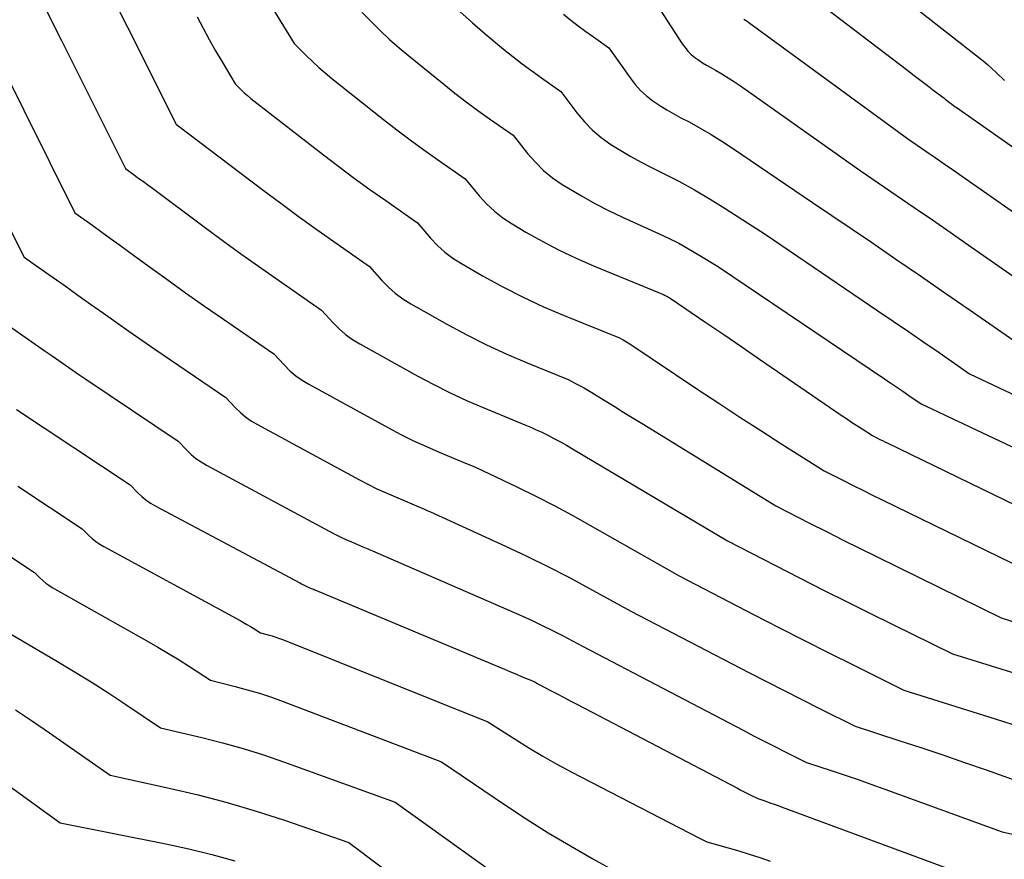
# Model space of a CAD drawing. Units: inches. Extents: x 2612288 to 2614810, y 1497622 to 1499231.
# Drawn here: x 2613914 to 2614003, y 1498276 to 1498352 of the extents above; entities that cross this region are included whole.
import ezdxf

# ---------------------------------------------------------------- set-up
doc = ezdxf.new("R2010")
doc.units = ezdxf.units.IN
doc.header["$MEASUREMENT"] = 0
doc.layers.add('Tile_2735_10_SE_contour_2ft', color=95, linetype='Continuous')

msp = doc.modelspace()

# ---------------------------------------------------------------- linework, layer by layer
at = {"layer": 'Tile_2735_10_SE_contour_2ft'}
for points in [[(2613919.43, 1498359.92, 8408), (2613928.074, 1498342.659, 8408), (2613928.084, 1498342.64, 8408), (2613928.093, 1498342.621, 8408), (2613928.103, 1498342.602, 8408), (2613928.112, 1498342.583, 8408), (2613928.17, 1498342.47, 8408), (2613928.2, 1498342.447, 8408), (2613936.062, 1498336.502, 8408), (2613937.643, 1498335.32, 8408), (2613939.234, 1498334.151, 8408), (2613940.838, 1498332.999, 8408), (2613942.451, 1498331.86, 8408), (2613945.69, 1498329.6, 8408), (2613946.817, 1498328.329, 8408), (2613947.407, 1498327.726, 8408), (2613948.033, 1498327.167, 8408), (2613948.711, 1498326.673, 8408), (2613949.424, 1498326.223, 8408), (2613952.753, 1498324.347, 8408), (2613954.519, 1498323.395, 8408), (2613956.307, 1498322.488, 8408), (2613958.128, 1498321.65, 8408), (2613959.971, 1498320.857, 8408), (2613963.69, 1498319.34, 8408), (2613964.416, 1498318.973, 8408), (2613964.776, 1498318.784, 8408), (2613965.133, 1498318.59, 8408), (2613965.486, 1498318.387, 8408), (2613965.834, 1498318.178, 8408), (2613966.947, 1498317.491, 8408), (2613967.85, 1498316.934, 8408), (2613968.752, 1498316.378, 8408), (2613969.655, 1498315.822, 8408), (2613970.558, 1498315.266, 8408), (2613982.51, 1498307.91, 8408), (2613985.562, 1498306.349, 8408), (2613987.09, 1498305.573, 8408), (2613988.621, 1498304.802, 8408), (2613990.155, 1498304.038, 8408), (2613991.692, 1498303.28, 8408), (2614002.93, 1498297.77, 8408), (2614016.993, 1498293.296, 8408)], [(2613990.358, 1498356.809, 8390), (2614000.884, 1498348.56, 8390), (2614001.297, 1498348.226, 8390), (2614001.703, 1498347.884, 8390), (2614002.098, 1498347.53, 8390), (2614002.485, 1498347.167, 8390), (2614003.25, 1498346.43, 8390)], [(2613914.68, 1498356.24, 8410), (2613917.774, 1498350.06, 8410), (2613918.741, 1498348.127, 8410), (2613919.709, 1498346.193, 8410), (2613920.677, 1498344.26, 8410), (2613921.645, 1498342.327, 8410), (2613923.58, 1498338.46, 8410), (2613924.395, 1498337.871, 8410), (2613924.802, 1498337.575, 8410), (2613925.209, 1498337.279, 8410), (2613925.614, 1498336.98, 8410), (2613926.018, 1498336.681, 8410), (2613930.584, 1498333.285, 8410), (2613932.356, 1498331.98, 8410), (2613934.137, 1498330.687, 8410), (2613935.93, 1498329.412, 8410), (2613937.733, 1498328.148, 8410), (2613941.35, 1498325.64, 8410), (2613942.4, 1498324.488, 8410), (2613942.949, 1498323.942, 8410), (2613943.529, 1498323.435, 8410), (2613944.155, 1498322.988, 8410), (2613944.813, 1498322.58, 8410), (2613950.081, 1498319.662, 8410), (2613951.532, 1498318.891, 8410), (2613952.999, 1498318.153, 8410), (2613954.491, 1498317.467, 8410), (2613955.999, 1498316.814, 8410), (2613959.04, 1498315.56, 8410), (2613959.927, 1498315.19, 8410), (2613960.368, 1498315, 8410), (2613960.807, 1498314.804, 8410), (2613961.241, 1498314.6, 8410), (2613961.673, 1498314.389, 8410), (2613961.917, 1498314.267, 8410), (2613962.466, 1498313.985, 8410), (2613963.011, 1498313.695, 8410), (2613963.549, 1498313.393, 8410), (2613964.083, 1498313.084, 8410), (2613978.13, 1498304.74, 8410), (2613982.481, 1498302.499, 8410), (2613984.659, 1498301.384, 8410), (2613986.84, 1498300.277, 8410), (2613989.028, 1498299.181, 8410), (2613991.22, 1498298.092, 8410), (2613998.52, 1498294.49, 8410), (2614012.068, 1498290.32, 8410)], [(2613983.606, 1498355.646, 8392), (2613994.463, 1498347.351, 8392), (2613995.064, 1498346.892, 8392), (2613995.666, 1498346.432, 8392), (2613996.268, 1498345.973, 8392), (2613996.87, 1498345.513, 8392), (2613997.727, 1498344.859, 8392), (2613997.9, 1498344.727, 8392), (2613998.074, 1498344.595, 8392), (2613998.248, 1498344.463, 8392), (2613998.422, 1498344.332, 8392), (2613998.77, 1498344.07, 8392), (2613998.843, 1498344.021, 8392), (2614017.66, 1498330.8, 8392)], [(2613936.456, 1498353.748, 8404), (2613938.88, 1498349.78, 8404), (2613939.969, 1498348.686, 8404), (2613940.523, 1498348.15, 8404), (2613941.088, 1498347.627, 8404), (2613941.672, 1498347.124, 8404), (2613942.268, 1498346.635, 8404), (2613946.971, 1498342.909, 8404), (2613948.174, 1498341.974, 8404), (2613949.388, 1498341.054, 8404), (2613950.618, 1498340.156, 8404), (2613951.86, 1498339.273, 8404), (2613954.36, 1498337.53, 8404), (2613955.628, 1498336, 8404), (2613956.296, 1498335.275, 8404), (2613957.008, 1498334.601, 8404), (2613957.785, 1498334.003, 8404), (2613958.606, 1498333.457, 8404), (2613959.857, 1498332.715, 8404), (2613961.354, 1498331.871, 8404), (2613962.873, 1498331.072, 8404), (2613964.426, 1498330.341, 8404), (2613966.001, 1498329.655, 8404), (2613972.03, 1498327.187, 8404), (2613972.184, 1498327.12, 8404), (2613972.337, 1498327.05, 8404), (2613972.487, 1498326.974, 8404), (2613972.636, 1498326.895, 8404), (2613972.93, 1498326.73, 8404), (2613976.177, 1498324.521, 8404), (2613977.8, 1498323.416, 8404), (2613979.423, 1498322.31, 8404), (2613981.044, 1498321.202, 8404), (2613982.664, 1498320.092, 8404), (2613988.436, 1498316.137, 8404), (2613988.905, 1498315.818, 8404), (2613989.376, 1498315.503, 8404), (2613989.85, 1498315.191, 8404), (2613990.326, 1498314.883, 8404), (2613991.28, 1498314.27, 8404), (2613991.724, 1498314.045, 8404), (2613991.946, 1498313.933, 8404), (2613992.169, 1498313.822, 8404), (2613992.392, 1498313.712, 8404), (2613992.616, 1498313.603, 8404), (2614011.75, 1498304.32, 8404)], [(2613944.25, 1498353.43, 8402), (2613945.857, 1498351.773, 8402), (2613946.673, 1498350.961, 8402), (2613947.509, 1498350.168, 8402), (2613948.373, 1498349.406, 8402), (2613949.255, 1498348.664, 8402), (2613952.415, 1498346.102, 8402), (2613953.433, 1498345.294, 8402), (2613954.463, 1498344.502, 8402), (2613955.509, 1498343.732, 8402), (2613956.567, 1498342.977, 8402), (2613958.7, 1498341.49, 8402), (2613960.023, 1498339.822, 8402), (2613960.721, 1498339.03, 8402), (2613961.468, 1498338.292, 8402), (2613962.288, 1498337.636, 8402), (2613963.155, 1498337.034, 8402), (2613963.712, 1498336.69, 8402), (2613964.908, 1498335.981, 8402), (2613966.121, 1498335.303, 8402), (2613967.358, 1498334.673, 8402), (2613968.613, 1498334.074, 8402), (2613971.878, 1498332.59, 8402), (2613972.801, 1498332.151, 8402), (2613973.712, 1498331.69, 8402), (2613974.607, 1498331.196, 8402), (2613975.49, 1498330.682, 8402), (2613977.24, 1498329.62, 8402), (2613992.37, 1498319.411, 8402), (2613992.922, 1498319.037, 8402), (2613993.473, 1498318.662, 8402), (2613994.023, 1498318.286, 8402), (2613994.573, 1498317.908, 8402), (2613995.67, 1498317.15, 8402), (2613997.167, 1498316.446, 8402), (2613997.915, 1498316.093, 8402), (2613998.664, 1498315.741, 8402), (2613999.412, 1498315.388, 8402), (2614000.16, 1498315.036, 8402), (2614014.845, 1498308.107, 8402)], [(2613971.71, 1498353.37, 8396), (2613974.035, 1498349.763, 8396), (2613974.283, 1498349.42, 8396), (2613974.553, 1498349.097, 8396), (2613974.855, 1498348.804, 8396), (2613975.179, 1498348.531, 8396), (2613975.525, 1498348.282, 8396), (2613975.878, 1498348.043, 8396), (2613976.241, 1498347.82, 8396), (2613976.61, 1498347.607, 8396), (2613977.039, 1498347.373, 8396), (2613977.622, 1498347.041, 8396), (2613978.197, 1498346.696, 8396), (2613978.76, 1498346.331, 8396), (2613979.314, 1498345.953, 8396), (2613990.16, 1498338.29, 8396), (2613993.431, 1498336.058, 8396), (2613995.064, 1498334.939, 8396), (2613996.696, 1498333.818, 8396), (2613998.323, 1498332.691, 8396), (2613999.949, 1498331.561, 8396), (2614008.87, 1498325.34, 8396)], [(2613930.077, 1498352.203, 8406), (2613930.621, 1498351.174, 8406), (2613931.176, 1498350.151, 8406), (2613931.749, 1498349.139, 8406), (2613932.334, 1498348.133, 8406), (2613933.52, 1498346.13, 8406), (2613934.068, 1498345.592, 8406), (2613934.346, 1498345.329, 8406), (2613934.631, 1498345.072, 8406), (2613934.924, 1498344.825, 8406), (2613935.223, 1498344.585, 8406), (2613941.517, 1498339.712, 8406), (2613942.91, 1498338.651, 8406), (2613944.312, 1498337.604, 8406), (2613945.73, 1498336.577, 8406), (2613947.158, 1498335.564, 8406), (2613950.03, 1498333.56, 8406), (2613951.229, 1498332.165, 8406), (2613951.859, 1498331.504, 8406), (2613952.527, 1498330.89, 8406), (2613953.255, 1498330.348, 8406), (2613954.022, 1498329.852, 8406), (2613955.984, 1498328.723, 8406), (2613957.781, 1498327.737, 8406), (2613959.603, 1498326.803, 8406), (2613961.462, 1498325.946, 8406), (2613963.346, 1498325.139, 8406), (2613968.35, 1498323.12, 8406), (2613968.664, 1498322.952, 8406), (2613968.82, 1498322.865, 8406), (2613968.974, 1498322.775, 8406), (2613969.125, 1498322.682, 8406), (2613969.274, 1498322.585, 8406), (2613975.458, 1498318.45, 8406), (2613977.348, 1498317.197, 8406), (2613979.245, 1498315.955, 8406), (2613981.151, 1498314.727, 8406), (2613983.064, 1498313.51, 8406), (2613986.9, 1498311.09, 8406), (2613988.647, 1498310.2, 8406), (2613989.521, 1498309.758, 8406), (2613990.397, 1498309.318, 8406), (2613991.275, 1498308.883, 8406), (2613992.155, 1498308.451, 8406), (2614007.34, 1498301.04, 8406)], [(2613953.889, 1498352.692, 8400), (2613955.025, 1498351.666, 8400), (2613956.187, 1498350.666, 8400), (2613957.85, 1498349.286, 8400), (2613958.687, 1498348.61, 8400), (2613959.534, 1498347.947, 8400), (2613960.399, 1498347.307, 8400), (2613961.274, 1498346.681, 8400), (2613963.04, 1498345.45, 8400), (2613964.489, 1498343.521, 8400), (2613965.167, 1498342.71, 8400), (2613965.896, 1498341.953, 8400), (2613966.699, 1498341.276, 8400), (2613967.553, 1498340.652, 8400), (2613968.455, 1498340.086, 8400), (2613969.37, 1498339.543, 8400), (2613970.304, 1498339.035, 8400), (2613971.252, 1498338.548, 8400), (2613972.267, 1498338.05, 8400), (2613973.717, 1498337.307, 8400), (2613975.148, 1498336.53, 8400), (2613976.551, 1498335.702, 8400), (2613977.935, 1498334.842, 8400), (2613981.54, 1498332.51, 8400), (2613991.766, 1498325.586, 8400), (2613993.155, 1498324.643, 8400), (2613994.542, 1498323.696, 8400), (2613995.927, 1498322.745, 8400), (2613997.309, 1498321.792, 8400), (2614000.07, 1498319.88, 8400), (2614004.294, 1498317.889, 8400)], [(2613963.282, 1498352.464, 8398), (2613963.94, 1498351.921, 8398), (2613964.607, 1498351.392, 8398), (2613965.289, 1498350.882, 8398), (2613965.981, 1498350.385, 8398), (2613967.38, 1498349.41, 8398), (2613969.303, 1498346.669, 8398), (2613969.758, 1498346.088, 8398), (2613970.25, 1498345.544, 8398), (2613970.795, 1498345.054, 8398), (2613971.378, 1498344.601, 8398), (2613971.996, 1498344.188, 8398), (2613972.624, 1498343.792, 8398), (2613973.266, 1498343.42, 8398), (2613973.918, 1498343.064, 8398), (2613974.645, 1498342.685, 8398), (2613975.658, 1498342.135, 8398), (2613976.657, 1498341.561, 8398), (2613977.635, 1498340.953, 8398), (2613978.6, 1498340.323, 8398), (2613985.85, 1498335.4, 8398), (2613991.168, 1498331.785, 8398), (2613993.393, 1498330.268, 8398), (2613995.615, 1498328.746, 8398), (2613997.832, 1498327.217, 8398), (2614000.046, 1498325.684, 8398), (2614004.47, 1498322.61, 8398)], [(2613979.604, 1498352.002, 8394), (2613979.761, 1498351.904, 8394), (2613979.915, 1498351.801, 8394), (2613980.066, 1498351.694, 8394), (2613994.46, 1498341.18, 8394), (2613996.121, 1498340.043, 8394), (2613996.951, 1498339.474, 8394), (2613997.779, 1498338.902, 8394), (2613998.606, 1498338.328, 8394), (2613999.431, 1498337.752, 8394), (2614013.26, 1498328.07, 8394)], [(2613912.029, 1498348.367, 8412), (2613919, 1498334.45, 8412), (2613920.617, 1498333.293, 8412), (2613921.424, 1498332.714, 8412), (2613922.23, 1498332.133, 8412), (2613923.035, 1498331.549, 8412), (2613923.839, 1498330.964, 8412), (2613925.621, 1498329.662, 8412), (2613927.321, 1498328.432, 8412), (2613929.026, 1498327.211, 8412), (2613930.742, 1498326.005, 8412), (2613932.465, 1498324.808, 8412), (2613937.01, 1498321.68, 8412), (2613937.977, 1498320.643, 8412), (2613938.482, 1498320.151, 8412), (2613939.014, 1498319.695, 8412), (2613939.588, 1498319.292, 8412), (2613940.189, 1498318.924, 8412), (2613947.41, 1498314.977, 8412), (2613948.542, 1498314.382, 8412), (2613949.685, 1498313.811, 8412), (2613950.846, 1498313.275, 8412), (2613952.018, 1498312.765, 8412), (2613954.38, 1498311.78, 8412), (2613955.074, 1498311.49, 8412), (2613955.419, 1498311.342, 8412), (2613955.764, 1498311.191, 8412), (2613956.106, 1498311.035, 8412), (2613956.446, 1498310.876, 8412), (2613959.11, 1498309.605, 8412), (2613960.772, 1498308.789, 8412), (2613962.421, 1498307.949, 8412), (2613964.051, 1498307.073, 8412), (2613965.669, 1498306.173, 8412), (2613973.75, 1498301.56, 8412), (2613980.549, 1498298.041, 8412), (2613982.799, 1498296.883, 8412), (2613985.053, 1498295.734, 8412), (2613987.313, 1498294.597, 8412), (2613989.577, 1498293.467, 8412), (2613994.11, 1498291.22, 8412), (2614002.382, 1498288.612, 8412), (2614003.89, 1498288.129, 8412)], [(2613907.246, 1498344.563, 8414), (2613914.41, 1498330.44, 8414), (2613916.946, 1498328.649, 8414), (2613918.106, 1498327.829, 8414), (2613919.264, 1498327.007, 8414), (2613920.422, 1498326.184, 8414), (2613921.578, 1498325.359, 8414), (2613922.736, 1498324.538, 8414), (2613923.898, 1498323.721, 8414), (2613925.066, 1498322.912, 8414), (2613926.237, 1498322.109, 8414), (2613932.68, 1498317.72, 8414), (2613933.557, 1498316.795, 8414), (2613934.014, 1498316.357, 8414), (2613934.496, 1498315.95, 8414), (2613935.013, 1498315.591, 8414), (2613935.555, 1498315.263, 8414), (2613944.734, 1498310.297, 8414), (2613945.547, 1498309.873, 8414), (2613946.367, 1498309.464, 8414), (2613947.199, 1498309.08, 8414), (2613948.039, 1498308.712, 8414), (2613949.73, 1498308, 8414), (2613950.227, 1498307.791, 8414), (2613950.475, 1498307.685, 8414), (2613950.723, 1498307.578, 8414), (2613950.969, 1498307.469, 8414), (2613951.215, 1498307.358, 8414), (2613958.03, 1498304.247, 8414), (2613959.955, 1498303.342, 8414), (2613961.866, 1498302.409, 8414), (2613963.755, 1498301.434, 8414), (2613965.631, 1498300.43, 8414), (2613969.36, 1498298.38, 8414), (2613980.052, 1498292.819, 8414), (2613981.653, 1498291.992, 8414), (2613983.256, 1498291.17, 8414), (2613984.864, 1498290.356, 8414), (2613986.475, 1498289.548, 8414), (2613989.7, 1498287.94, 8414), (2613993.674, 1498286.662, 8414), (2613995.658, 1498286.013, 8414), (2613997.638, 1498285.352, 8414), (2613999.611, 1498284.673, 8414), (2614001.58, 1498283.98, 8414), (2614007.21, 1498281.97, 8414)], [(2613909.83, 1498326.43, 8416), (2613915.098, 1498322.76, 8416), (2613915.707, 1498322.336, 8416), (2613916.316, 1498321.912, 8416), (2613916.925, 1498321.488, 8416), (2613917.533, 1498321.064, 8416), (2613918.143, 1498320.642, 8416), (2613918.755, 1498320.221, 8416), (2613919.367, 1498319.804, 8416), (2613919.982, 1498319.388, 8416), (2613928.34, 1498313.76, 8416), (2613929.128, 1498312.944, 8416), (2613929.538, 1498312.558, 8416), (2613929.969, 1498312.199, 8416), (2613930.431, 1498311.881, 8416), (2613930.915, 1498311.592, 8416), (2613942.049, 1498305.613, 8416), (2613942.543, 1498305.356, 8416), (2613943.041, 1498305.108, 8416), (2613943.546, 1498304.874, 8416), (2613944.055, 1498304.648, 8416), (2613945.08, 1498304.21, 8416), (2613945.379, 1498304.086, 8416), (2613945.528, 1498304.023, 8416), (2613945.677, 1498303.96, 8416), (2613945.825, 1498303.897, 8416), (2613945.974, 1498303.832, 8416), (2613959.493, 1498297.932, 8416), (2613960.425, 1498297.512, 8416), (2613961.35, 1498297.079, 8416), (2613962.265, 1498296.625, 8416), (2613963.173, 1498296.157, 8416), (2613964.98, 1498295.2, 8416), (2613979.554, 1498287.58, 8416), (2613980.504, 1498287.087, 8416), (2613981.456, 1498286.596, 8416), (2613982.41, 1498286.111, 8416), (2613983.366, 1498285.629, 8416), (2613985.28, 1498284.67, 8416), (2613987.625, 1498283.9, 8416), (2613988.795, 1498283.509, 8416), (2613989.963, 1498283.111, 8416), (2613991.128, 1498282.701, 8416), (2613992.289, 1498282.284, 8416), (2614003.03, 1498278.37, 8416), (2614012.169, 1498276.316, 8416)], [(2613913.69, 1498316.639, 8418), (2613924, 1498309.8, 8418), (2613924.696, 1498309.091, 8418), (2613925.057, 1498308.755, 8418), (2613925.437, 1498308.442, 8418), (2613925.843, 1498308.166, 8418), (2613926.268, 1498307.914, 8418), (2613939.364, 1498300.923, 8418), (2613939.536, 1498300.833, 8418), (2613939.71, 1498300.747, 8418), (2613939.886, 1498300.664, 8418), (2613940.063, 1498300.585, 8418), (2613940.42, 1498300.43, 8418), (2613940.526, 1498300.386, 8418), (2613940.579, 1498300.365, 8418), (2613940.632, 1498300.343, 8418), (2613940.685, 1498300.321, 8418), (2613940.738, 1498300.298, 8418), (2613957.399, 1498293.324, 8418), (2613957.933, 1498293.101, 8418), (2613958.468, 1498292.878, 8418), (2613959.004, 1498292.655, 8418), (2613959.539, 1498292.433, 8418), (2613960.61, 1498291.99, 8418), (2613960.759, 1498291.897, 8418), (2613960.835, 1498291.852, 8418), (2613960.91, 1498291.807, 8418), (2613960.987, 1498291.764, 8418), (2613961.065, 1498291.723, 8418), (2613962.097, 1498291.186, 8418), (2613962.691, 1498290.877, 8418), (2613963.285, 1498290.567, 8418), (2613963.879, 1498290.257, 8418), (2613964.473, 1498289.947, 8418), (2613979.043, 1498282.323, 8418), (2613979.346, 1498282.166, 8418), (2613979.65, 1498282.008, 8418), (2613979.954, 1498281.853, 8418), (2613980.259, 1498281.698, 8418), (2613980.87, 1498281.39, 8418), (2613981.613, 1498281.142, 8418), (2613981.984, 1498281.016, 8418), (2613982.354, 1498280.888, 8418), (2613982.723, 1498280.756, 8418), (2613983.091, 1498280.622, 8418), (2613998.86, 1498274.78, 8418)], [(2613913.839, 1498309.68, 8420), (2613919.66, 1498305.84, 8420), (2613920.259, 1498305.234, 8420), (2613920.571, 1498304.947, 8420), (2613920.897, 1498304.679, 8420), (2613921.245, 1498304.441, 8420), (2613921.608, 1498304.222, 8420), (2613933.963, 1498297.52, 8420), (2613934.278, 1498297.345, 8420), (2613934.591, 1498297.166, 8420), (2613934.901, 1498296.982, 8420), (2613935.208, 1498296.793, 8420), (2613935.82, 1498296.41, 8420), (2613936.518, 1498296.222, 8420), (2613936.865, 1498296.123, 8420), (2613937.21, 1498296.015, 8420), (2613937.55, 1498295.895, 8420), (2613937.888, 1498295.766, 8420), (2613956.41, 1498288.35, 8420), (2613958.882, 1498286.763, 8420), (2613960.128, 1498285.988, 8420), (2613961.388, 1498285.236, 8420), (2613962.668, 1498284.518, 8420), (2613963.962, 1498283.824, 8420), (2613975.528, 1498277.826, 8420), (2613975.649, 1498277.764, 8420), (2613975.771, 1498277.702, 8420), (2613975.893, 1498277.641, 8420), (2613976.015, 1498277.58, 8420), (2613976.26, 1498277.46, 8420), (2613978.189, 1498276.923, 8420), (2613979.151, 1498276.644, 8420), (2613980.108, 1498276.351, 8420), (2613981.059, 1498276.038, 8420), (2613982.005, 1498275.711, 8420)], [(2613911.53, 1498304.376, 8422), (2613915.32, 1498301.88, 8422), (2613915.82, 1498301.375, 8422), (2613916.079, 1498301.134, 8422), (2613916.35, 1498300.909, 8422), (2613916.639, 1498300.708, 8422), (2613916.94, 1498300.522, 8422), (2613925.528, 1498295.682, 8422), (2613926.506, 1498295.118, 8422), (2613927.476, 1498294.543, 8422), (2613928.436, 1498293.948, 8422), (2613929.387, 1498293.342, 8422), (2613931.28, 1498292.11, 8422), (2613933.506, 1498291.551, 8422), (2613934.612, 1498291.252, 8422), (2613935.711, 1498290.927, 8422), (2613936.798, 1498290.563, 8422), (2613937.876, 1498290.174, 8422), (2613952.21, 1498284.71, 8422), (2613957.924, 1498280.846, 8422), (2613959.89, 1498279.554, 8422), (2613961.877, 1498278.298, 8422), (2613963.897, 1498277.095, 8422), (2613965.939, 1498275.928, 8422), (2613969.365, 1498274.029, 8422)], [(2613912.272, 1498296.828, 8424), (2613917.262, 1498293.912, 8424), (2613918.875, 1498292.947, 8424), (2613920.476, 1498291.961, 8424), (2613922.057, 1498290.944, 8424), (2613923.624, 1498289.907, 8424), (2613926.74, 1498287.8, 8424), (2613930.507, 1498286.921, 8424), (2613932.381, 1498286.449, 8424), (2613934.242, 1498285.932, 8424), (2613936.083, 1498285.35, 8424), (2613937.911, 1498284.723, 8424), (2613948.01, 1498281.06, 8424), (2613961.362, 1498271.492, 8424)], [(2613913.602, 1498289.442, 8426), (2613915.156, 1498288.409, 8426), (2613916.696, 1498287.354, 8426), (2613922.2, 1498283.5, 8426), (2613927.524, 1498282.348, 8426), (2613930.173, 1498281.726, 8426), (2613932.804, 1498281.041, 8426), (2613935.41, 1498280.263, 8426), (2613937.998, 1498279.424, 8426), (2613943.82, 1498277.42, 8426), (2613955.412, 1498268.678, 8426)], [(2613908.837, 1498285.578, 8428), (2613917.67, 1498279.19, 8428), (2613927.234, 1498277.284, 8428), (2613929.331, 1498276.827, 8428), (2613931.416, 1498276.321, 8428), (2613933.482, 1498275.741, 8428)]]:
    msp.add_polyline3d(points, dxfattribs=at)

doc.saveas('drawing.dxf')
